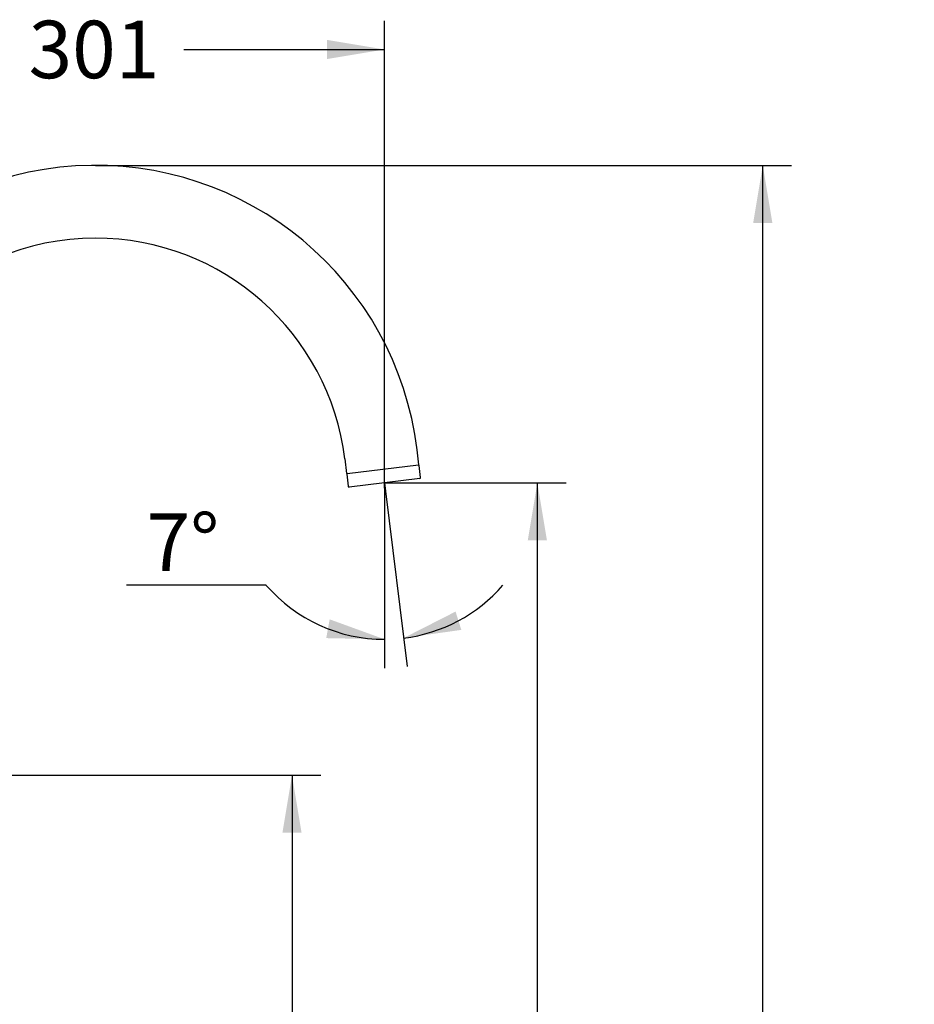
# Model space of a CAD drawing. Units: millimetres. Extents: x 6 to 294, y 5 to 413.
# Drawn here: x 99 to 192, y 209 to 312 of the extents above; entities that cross this region are included whole.
import ezdxf
from ezdxf.enums import TextEntityAlignment as Align

# ---------------------------------------------------------------- set-up
doc = ezdxf.new("R2010")
doc.units = ezdxf.units.MM
doc.layers.add('Default', color=7, linetype='Continuous')
doc.styles.add('SEACAD_Arial', font='arial.ttf')
doc.dimstyles.new('TPI_1_5', dxfattribs={"dimtxt": 6, "dimasz": 6, "dimexe": 3, "dimexo": 0, "dimgap": 1.5, "dimtad": 0, "dimtih": 1, "dimtoh": 1, "dimdec": 0, "dimlfac": 5, "dimtxsty": 'SEACAD_Arial', "dimblk1": '_SE_FILLED', "dimblk2": '_SE_FILLED', "dimsah": 1, "dimcen": 3, "dimadec": 0, "dimazin": 0, "dimtfac": 0.7, "dimtdec": 3, "dimtofl": 0, "dimtmove": 0, "dimatfit": 3, "dimfxl": 1, "dimarcsym": 0})

# ---------------------------------------------------------------- blocks, each defined once
blk = doc.blocks.new('DMBLK1351')
at = {"layer": 'Default', "linetype": 'Continuous'}
for points in [[(177.4, 290.53), (176.4, 296.53), (175.4, 290.53)], [(177.4, 115.33), (175.4, 115.33), (176.4, 109.33)]]:
    blk.add_hatch(color=7, dxfattribs=at).paths.add_polyline_path(points)
at = {"layer": 'Default', "color": 7, "linetype": 'Continuous'}
for p, q in [((106.8, 296.53), (179.4, 296.53)), ((176.4, 208.03), (176.4, 296.53)), ((176.4, 109.33), (176.4, 188.83)), ((61.78, 109.33), (179.4, 109.33))]:
    blk.add_line(p, q, dxfattribs=at)
at = {"layer": 'Default', "color": 7, "linetype": 'Continuous', "style": 'SEACAD_Arial'}
for s, p in [('936', (169.36, 205.93)), ('- 1036', (169.36, 196.93))]:
    blk.add_text(s, height=6, dxfattribs=at).set_placement(p, align=Align.TOP_LEFT)
blk = doc.blocks.new('_SE_FILLED')
at = {"color": 0}
blk.add_line((0, 0), (-1, 0), dxfattribs=at)
blk.add_solid([(0, 0), (-1, -0.1665), (-1, 0.1665), (0, 0)], dxfattribs=at)
blk = doc.blocks.new('DMBLK1352')
at = {"layer": 'Default', "linetype": 'Continuous'}
for points in [[(153.89, 257.41), (152.89, 263.41), (151.89, 257.41)], [(153.89, 115.33), (151.89, 115.33), (152.89, 109.33)]]:
    blk.add_hatch(color=7, dxfattribs=at).paths.add_polyline_path(points)
at = {"layer": 'Default', "color": 7, "linetype": 'Continuous'}
for p, q in [((136.95, 263.41), (155.89, 263.41)), ((152.89, 191.47), (152.89, 263.41)), ((152.89, 109.33), (152.89, 172.27)), ((102.96, 109.33), (155.89, 109.33))]:
    blk.add_line(p, q, dxfattribs=at)
at = {"layer": 'Default', "color": 7, "linetype": 'Continuous', "style": 'SEACAD_Arial'}
for s, p in [('770', (145.85, 189.37)), ('- 870', (145.85, 180.37))]:
    blk.add_text(s, height=6, dxfattribs=at).set_placement(p, align=Align.TOP_LEFT)
blk = doc.blocks.new('DMBLK1353')
at = {"layer": 'Default', "linetype": 'Continuous'}
for points in [[(144.36, 249.98), (138.94, 247.22), (144.96, 248.07)], [(130.87, 247.21), (136.95, 247.09), (131.23, 249.17)]]:
    blk.add_hatch(color=7, dxfattribs=at).paths.add_polyline_path(points)
at = {"layer": 'Default', "color": 7, "linetype": 'Continuous'}
for p, q in [((136.95, 262.28), (136.95, 244.09)), ((137.05, 262.54), (139.3, 244.24)), ((124.62, 252.72), (110.04, 252.72))]:
    blk.add_line(p, q, dxfattribs=at)
for start, end in [(220.9334, 270), (277, 319.1411)]:
    blk.add_arc((136.95, 263.41), 16.32, start, end, dxfattribs=at)
at = {"layer": 'Default', "color": 7, "linetype": 'Continuous', "style": 'SEACAD_Arial'}
blk.add_text('7°', height=6, dxfattribs=at).set_placement((112.14, 260.22), align=Align.TOP_LEFT)
blk = doc.blocks.new('DMBLK1354')
at = {"layer": 'Default', "linetype": 'Continuous'}
for points in [[(128.3, 226.91), (127.3, 232.91), (126.3, 226.91)], [(128.3, 115.33), (126.3, 115.33), (127.3, 109.33)]]:
    blk.add_hatch(color=7, dxfattribs=at).paths.add_polyline_path(points)
at = {"layer": 'Default', "color": 7, "linetype": 'Continuous'}
for p, q in [((76.8, 232.91), (130.3, 232.91)), ((127.3, 232.91), (127.3, 176.22)), ((127.3, 157.02), (127.3, 109.33)), ((102.96, 109.33), (130.3, 109.33))]:
    blk.add_line(p, q, dxfattribs=at)
at = {"layer": 'Default', "color": 7, "linetype": 'Continuous', "style": 'SEACAD_Arial'}
for s, p in [('618', (120.26, 174.12)), ('- 718', (120.26, 165.12))]:
    blk.add_text(s, height=6, dxfattribs=at).set_placement(p, align=Align.TOP_LEFT)
blk = doc.blocks.new('DMBLK1356')
at = {"layer": 'Default', "linetype": 'Continuous'}
for points in [[(82.8, 309.62), (76.8, 308.62), (82.8, 307.62)], [(130.95, 309.62), (130.95, 307.62), (136.95, 308.62)]]:
    blk.add_hatch(color=7, dxfattribs=at).paths.add_polyline_path(points)
at = {"layer": 'Default', "color": 7, "linetype": 'Continuous'}
for p, q in [((76.8, 232.91), (76.8, 311.62)), ((136.95, 262.85), (136.95, 311.62)), ((76.8, 308.62), (97.73, 308.62)), ((116.02, 308.62), (136.95, 308.62))]:
    blk.add_line(p, q, dxfattribs=at)
at = {"layer": 'Default', "color": 7, "linetype": 'Continuous', "style": 'SEACAD_Arial'}
blk.add_text('301', height=6, dxfattribs=at).set_placement((99.83, 311.62), align=Align.TOP_LEFT)

msp = doc.modelspace()

# ---------------------------------------------------------------- linework, layer by layer
at = {"layer": 'Default', "color": 7, "linetype": 'Continuous'}
for p, q in [((140.54, 265.3), (140.35, 266.85)), ((132.81, 265.92), (133, 264.37)), ((140.51, 265.26), (133.04, 264.34)), ((140.71, 263.97), (140.55, 265.22)), ((133.01, 264.3), (133.16, 263.05)), ((140.62, 263.86), (133.27, 262.96)), ((136.95, 263.41), (136.95, 262.28)), ((136.95, 263.41), (137.05, 262.54))]:
    msp.add_line(p, q, dxfattribs=at)
for centre, radius, start, end in [((106.8, 262.73), 33.8, 7, 180), ((106.8, 262.73), 26.2, 90, 180), ((106.8, 262.73), 26.2, 7, 90), ((140.51, 265.29), 0.036, 277, 7), ((140.51, 265.22), 0.04, 7, 97), ((133.04, 264.38), 0.036, 187, 277), ((133.05, 264.3), 0.04, 97, 187), ((133.26, 263.06), 0.1, 187, 277), ((140.61, 263.96), 0.1, 277, 7)]:
    msp.add_arc(centre, radius, start, end, dxfattribs=at)

# ---------------------------------------------------------------- dimensions: what is measured, and where the dimension line sits
dim = msp.add_linear_dim(base=(136.95, 308.62), p1=(76.8, 232.91), p2=(136.95, 262.85), text='\\A1;<>', dimstyle='TPI_1_5', dxfattribs=at)
dim.commit()
dim.dimension.update_dxf_attribs({"geometry": 'DMBLK1356', "text_midpoint": (106.88, 308.62), "dimtype": 160})
for base, p1, p2, text, picture, middle in [((176.4, 296.53), (52.05, 109.33), (106.8, 296.53), '\\A1;<>\\X- 1036', 'DMBLK1351', (176.4, 202.93)), ((152.89, 263.41), (102.96, 109.33), (136.95, 263.41), '\\A1;<>\\X- 870', 'DMBLK1352', (152.89, 186.37)), ((127.3, 109.33), (76.8, 232.91), (102.96, 109.33), '\\A1;<>\\X- 718', 'DMBLK1354', (127.3, 171.12))]:
    dim = msp.add_linear_dim(base=base, p1=p1, p2=p2, angle=90, text=text, dimstyle='TPI_1_5', dxfattribs=at)
    dim.commit()
    dim.dimension.update_dxf_attribs({"geometry": picture, "text_midpoint": middle, "dimtype": 160})
dim = msp.add_angular_dim_2l(base=(137.94, 247.13), line1=((136.95, 263.41), (137.05, 262.54)), line2=((136.95, 263.41), (136.95, 262.28)), text='\\A1;<>', dimstyle='TPI_1_5', override={"dimtolj": 1}, dxfattribs=at)
dim.commit()
dim.dimension.update_dxf_attribs({"geometry": 'DMBLK1353', "text_midpoint": (124.62, 252.72), "dimtype": 162})

doc.saveas('drawing.dxf')
